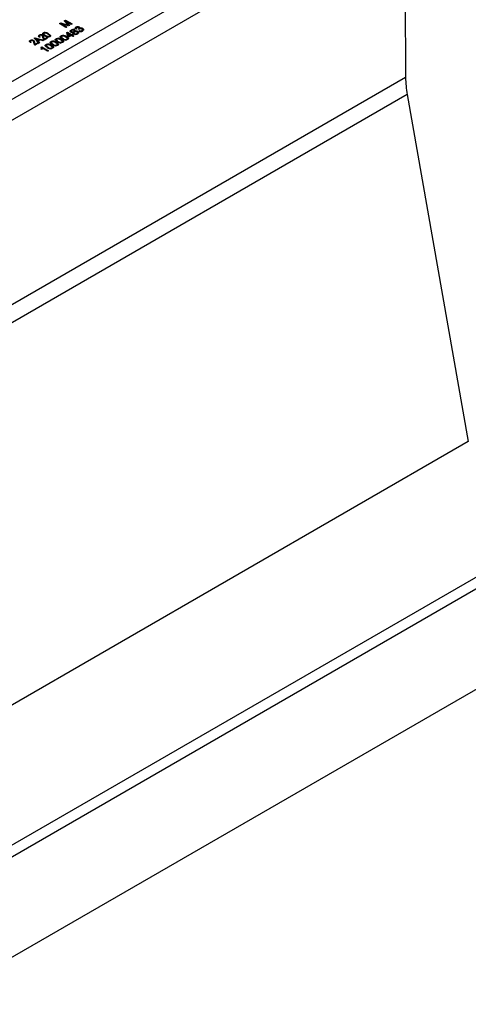
# Model space of a CAD drawing. Units: millimetres. Extents: x 84 to 4956, y 84 to 3480.
# Drawn here: x 4057 to 4251, y 2759 to 3186 of the extents above; entities that cross this region are included whole.
import ezdxf

# ---------------------------------------------------------------- set-up
doc = ezdxf.new("R2010")
doc.units = ezdxf.units.MM
doc.header["$LTSCALE"] = 12
doc.layers.add('HAURATON_PRODUCT_CONTOUR', color=7, linetype='Continuous', lineweight=25)

msp = doc.modelspace()

# ---------------------------------------------------------------- linework, layer by layer
at = {"layer": 'HAURATON_PRODUCT_CONTOUR'}
for p, q in [((3915.34, 3080.04), (4174.15, 3229.44)), ((4223.77, 3227.38), (4224.16, 3161.36)), ((4177.54, 3223.56), (3918.74, 3074.16)), ((3930.93, 3072.26), (4172.78, 3211.87)), ((4075.93, 3185.96), (4076.52, 3186.31)), ((4077.25, 3184.48), (4075.93, 3185.96)), ((4076.02, 3185.86), (4076.52, 3186.14)), ((4076.52, 3186.31), (4079.35, 3184.67)), ((4076.52, 3186.14), (4076.52, 3186.31)), ((4076.52, 3186.14), (4079.21, 3184.59)), ((4076.56, 3185.83), (4078.2, 3184.01)), ((4078.95, 3184.44), (4076.56, 3185.83)), ((4076.56, 3185.66), (4076.56, 3185.83)), ((4076.56, 3185.66), (4078.1, 3183.95)), ((4073.8, 3184.74), (4074.4, 3185.08)), ((4076.63, 3183.1), (4073.8, 3184.74)), ((4073.95, 3184.66), (4074.4, 3184.92)), ((4074.4, 3185.08), (4077.02, 3184.3)), ((4074.4, 3184.92), (4074.4, 3185.08)), ((4074.4, 3184.92), (4077.02, 3184.14)), ((4074.64, 3184.72), (4077.03, 3183.33)), ((4077.78, 3183.77), (4074.64, 3184.72)), ((4074.64, 3184.55), (4074.64, 3184.72)), ((4074.64, 3184.55), (4076.89, 3183.25)), ((4077.03, 3183.33), (4076.63, 3183.1)), ((4077.02, 3184.14), (4077.02, 3184.3)), ((4077.56, 3183.97), (4077.56, 3184.14)), ((4078.2, 3184.01), (4077.78, 3183.77)), ((4078.89, 3181.8), (4078.89, 3181.96)), ((4079.35, 3184.67), (4078.95, 3184.44)), ((4079.02, 3181.54), (4079.02, 3181.34)), ((4080.03, 3181.15), (4080.03, 3181.32)), ((4080.23, 3181.38), (4080.23, 3181.59)), ((4080.42, 3181.84), (4080.42, 3182.01)), ((4080.55, 3181.28), (4080.55, 3181.44)), ((4081.33, 3182.49), (4080.93, 3182.3)), ((4081.03, 3183.03), (4081.03, 3183.19)), ((4081.16, 3182.77), (4081.16, 3182.56)), ((4081.81, 3181.17), (4081.81, 3181.33)), ((4082.34, 3182.23), (4082.05, 3182.44)), ((4082.11, 3182.4), (4082.11, 3182.47)), ((4082.23, 3181.5), (4082.56, 3181.73)), ((4082.38, 3182.62), (4082.38, 3182.83)), ((4082.39, 3181.45), (4082.56, 3181.57)), ((4082.55, 3183.08), (4082.55, 3183.24)), ((4082.56, 3181.57), (4082.56, 3181.73)), ((4082.73, 3182.53), (4082.73, 3182.7)), ((4083.6, 3181.58), (4083.6, 3181.75)), ((4083.84, 3181.88), (4083.84, 3182.08)), ((4083.96, 3182.44), (4083.96, 3182.6)), ((4061.12, 3177.3), (4061.12, 3177.46)), ((4061.23, 3177.06), (4061.23, 3176.86)), ((4062.63, 3177.25), (4062.63, 3177.42)), ((4062.93, 3178.46), (4063.21, 3178.62)), ((4064.85, 3176.3), (4062.93, 3178.46)), ((4063.02, 3178.35), (4063.21, 3178.46)), ((4063.21, 3178.62), (4066.95, 3177.51)), ((4063.21, 3178.46), (4063.21, 3178.62)), ((4063.21, 3178.46), (4066.76, 3177.41)), ((4063.36, 3178.21), (4063.36, 3178.37)), ((4063.77, 3177.82), (4063.77, 3177.99)), ((4063.77, 3177.99), (4064.33, 3177.36)), ((4063.77, 3177.82), (4064.33, 3177.19)), ((4065.12, 3177.82), (4064.11, 3178.13)), ((4064.33, 3177.36), (4065.12, 3177.82)), ((4064.33, 3177.19), (4065.12, 3177.65)), ((4064.33, 3177.19), (4064.33, 3177.36)), ((4065.55, 3177.68), (4064.56, 3177.11)), ((4064.56, 3177.11), (4065.16, 3176.48)), ((4064.56, 3176.95), (4064.56, 3177.11)), ((4065.09, 3179.59), (4065.09, 3179.75)), ((4065.12, 3177.65), (4065.12, 3177.82)), ((4065.51, 3178.98), (4065.18, 3178.83)), ((4065.2, 3179.35), (4065.2, 3179.15)), ((4066.64, 3177.34), (4065.55, 3177.68)), ((4066.6, 3179.54), (4066.6, 3179.71)), ((4066.95, 3177.51), (4066.64, 3177.34)), ((4066.86, 3180.61), (4066.86, 3180.77)), ((4067.02, 3180.43), (4067.02, 3180.23)), ((4067.13, 3178.47), (4067.13, 3178.63)), ((4068.67, 3178.51), (4067.17, 3177.64)), ((4067.24, 3178.06), (4068.34, 3178.7)), ((4067.24, 3177.9), (4068.34, 3178.54)), ((4067.24, 3177.9), (4067.24, 3178.06)), ((4067.67, 3180.73), (4067.67, 3180.9)), ((4067.85, 3179.5), (4067.85, 3179.67)), ((4068.34, 3178.7), (4068.67, 3178.51)), ((4068.34, 3178.54), (4068.34, 3178.7)), ((4068.34, 3178.54), (4068.53, 3178.43)), ((4069.06, 3180.2), (4069.06, 3180.36)), ((4069.47, 3179.1), (4069.47, 3179.27)), ((4069.59, 3179.26), (4069.59, 3179.47)), ((4072.37, 3178.03), (4072.37, 3178.2)), ((4072.5, 3177.77), (4072.5, 3177.56)), ((4072.51, 3177.51), (4072.51, 3177.68)), ((4072.52, 3177.58), (4072.51, 3177.51)), ((4073.26, 3176.89), (4073.26, 3177.05)), ((4074.55, 3179.29), (4074.55, 3179.45)), ((4074.68, 3179.02), (4074.68, 3178.82)), ((4074.69, 3178.77), (4074.69, 3178.93)), ((4074.69, 3178.84), (4074.69, 3178.77)), ((4074.71, 3177.73), (4074.71, 3177.89)), ((4075.44, 3178.15), (4075.44, 3178.31)), ((4076.89, 3178.98), (4076.89, 3179.15)), ((4077.05, 3180.85), (4077.3, 3181)), ((4077.45, 3179.07), (4077.05, 3180.85)), ((4077.08, 3180.71), (4077.3, 3180.84)), ((4077.09, 3177.82), (4077.09, 3177.99)), ((4077.27, 3178.07), (4077.27, 3178.28)), ((4077.3, 3181), (4079.04, 3180)), ((4077.3, 3180.84), (4077.3, 3181)), ((4077.3, 3180.84), (4079.04, 3179.83)), ((4077.81, 3178.87), (4077.45, 3179.07)), ((4077.66, 3180.37), (4077.9, 3179.33)), ((4078.68, 3179.79), (4077.66, 3180.37)), ((4077.66, 3180.21), (4077.66, 3180.37)), ((4077.66, 3180.21), (4077.9, 3179.17)), ((4079.04, 3179.58), (4077.81, 3178.87)), ((4077.9, 3179.33), (4078.68, 3179.79)), ((4077.9, 3179.17), (4078.68, 3179.62)), ((4077.9, 3179.17), (4077.9, 3179.33)), ((4078.68, 3179.62), (4078.68, 3179.79)), ((4079.04, 3180), (4079.41, 3180.21)), ((4079.04, 3179.83), (4079.41, 3180.04)), ((4079.04, 3179.83), (4079.04, 3180)), ((4079.73, 3179.18), (4079.04, 3179.58)), ((4079.18, 3181.14), (4079.18, 3181.3)), ((4079.41, 3180.21), (4079.77, 3180)), ((4079.41, 3180.04), (4079.41, 3180.21)), ((4079.41, 3180.04), (4079.63, 3179.91)), ((4079.77, 3180), (4079.41, 3179.79)), ((4079.41, 3179.79), (4080.1, 3179.39)), ((4079.41, 3179.62), (4079.41, 3179.79)), ((4079.41, 3179.62), (4079.95, 3179.31)), ((4080.1, 3179.39), (4079.73, 3179.18)), ((4079.81, 3180.85), (4079.81, 3181.01)), ((4080.1, 3180.84), (4080.1, 3180.64)), ((4080.34, 3180.34), (4080.34, 3180.5)), ((4081.44, 3180.34), (4081.44, 3180.5)), ((4081.68, 3180.63), (4081.68, 3180.83)), ((4061.55, 3176.69), (4061.22, 3176.54)), ((4063.16, 3176.18), (4063.16, 3176.34)), ((4064.71, 3176.22), (4063.2, 3175.35)), ((4063.27, 3175.77), (4064.37, 3176.41)), ((4063.27, 3175.61), (4064.37, 3176.25)), ((4063.27, 3175.61), (4063.27, 3175.77)), ((4064.37, 3176.41), (4064.71, 3176.22)), ((4064.37, 3176.25), (4064.37, 3176.41)), ((4064.37, 3176.25), (4064.56, 3176.14)), ((4064.56, 3176.95), (4065.06, 3176.42)), ((4065.16, 3176.48), (4064.85, 3176.3)), ((4066.23, 3173.45), (4065.9, 3173.64)), ((4065.97, 3174.5), (4066.21, 3174.64)), ((4066.02, 3174.37), (4066.21, 3174.47)), ((4066.06, 3173.99), (4066.06, 3174.2)), ((4066.21, 3174.64), (4069.04, 3173)), ((4066.21, 3174.47), (4066.21, 3174.64)), ((4066.21, 3174.47), (4068.89, 3172.92)), ((4068.67, 3172.79), (4066.47, 3174.07)), ((4068.02, 3175.52), (4068.02, 3175.68)), ((4068.15, 3175.25), (4068.15, 3175.05)), ((4068.16, 3175), (4068.16, 3175.16)), ((4068.16, 3175.07), (4068.16, 3175)), ((4069.04, 3173), (4068.67, 3172.79)), ((4068.91, 3174.38), (4068.91, 3174.54)), ((4070.2, 3176.78), (4070.2, 3176.94)), ((4070.33, 3176.51), (4070.33, 3176.31)), ((4070.34, 3176.26), (4070.34, 3176.42)), ((4070.34, 3176.33), (4070.34, 3176.26)), ((4070.36, 3175.22), (4070.36, 3175.38)), ((4070.56, 3174.05), (4070.56, 3174.22)), ((4070.74, 3174.3), (4070.74, 3174.51)), ((4071.08, 3175.64), (4071.08, 3175.8)), ((4072.54, 3176.47), (4072.54, 3176.64)), ((4072.73, 3175.31), (4072.73, 3175.47)), ((4072.92, 3175.56), (4072.92, 3175.76)), ((4074.91, 3176.57), (4074.91, 3176.73)), ((4075.09, 3176.82), (4075.09, 3177.02)), ((4224.16, 3161.36), (3526.96, 2758.87)), ((4224.86, 3153.97), (3527.66, 2751.48)), ((4224.86, 3153.97), (4251.41, 3003.28)), ((3836.71, 2698.04), (4541.7, 3105.02)), ((3837.03, 2654.59), (4542.72, 3061.98)), ((4362.51, 3006.51), (4009.87, 2802.93)), ((4251.41, 3003.28), (3554.2, 2600.79))]:
    msp.add_line(p, q, dxfattribs=at)
at = {"layer": 'HAURATON_PRODUCT_CONTOUR', "flags": 128}
for points in [[(4077.02, 3184.3), (4077.33, 3184.21), (4077.56, 3184.14)], [(4077.02, 3184.14), (4077.33, 3184.05), (4077.56, 3183.97)], [(4077.56, 3184.14), (4077.39, 3184.33), (4077.25, 3184.48)], [(4078.81, 3181.09), (4078.57, 3181.32), (4078.54, 3181.59), (4078.66, 3181.79), (4078.89, 3181.96)], [(4078.55, 3181.45), (4078.66, 3181.63), (4078.89, 3181.8)], [(4079.22, 3181.78), (4079.07, 3181.66), (4079.02, 3181.51), (4079.06, 3181.4), (4079.18, 3181.3)], [(4079.02, 3181.36), (4079.02, 3181.35), (4079.06, 3181.23), (4079.18, 3181.14)], [(4080.03, 3181.32), (4080.18, 3181.44), (4080.23, 3181.58), (4080.18, 3181.7), (4080.07, 3181.79)], [(4080.03, 3181.15), (4080.18, 3181.27), (4080.23, 3181.4)], [(4080.42, 3182.01), (4080.59, 3181.87), (4080.66, 3181.7), (4080.55, 3181.44)], [(4080.42, 3181.84), (4080.59, 3181.71), (4080.66, 3181.54), (4080.65, 3181.52)], [(4080.93, 3182.3), (4080.72, 3182.55), (4080.68, 3182.82), (4080.8, 3183.02), (4081.03, 3183.19)], [(4080.7, 3182.68), (4080.8, 3182.86), (4081.03, 3183.03)], [(4081.37, 3183.01), (4081.21, 3182.88), (4081.16, 3182.72), (4081.22, 3182.6), (4081.33, 3182.49)], [(4081.17, 3182.58), (4081.16, 3182.56), (4081.22, 3182.43)], [(4081.81, 3181.33), (4082.11, 3181.06), (4082.16, 3180.75), (4082.03, 3180.51), (4081.76, 3180.31)], [(4082.05, 3182.44), (4082.08, 3182.46), (4082.11, 3182.47)], [(4082.11, 3182.47), (4082.29, 3182.61), (4082.38, 3182.78), (4082.34, 3182.92), (4082.2, 3183.03)], [(4082.17, 3182.36), (4082.29, 3182.45), (4082.38, 3182.62), (4082.37, 3182.64)], [(4082.54, 3182.39), (4082.42, 3182.31), (4082.34, 3182.23)], [(4082.55, 3183.24), (4082.72, 3183.11), (4082.8, 3182.95), (4082.73, 3182.7)], [(4082.55, 3183.08), (4082.72, 3182.95), (4082.77, 3182.85)], [(4083.6, 3181.75), (4083.8, 3181.91), (4083.84, 3182.11), (4083.76, 3182.27), (4083.59, 3182.39)], [(4083.6, 3181.58), (4083.8, 3181.75), (4083.83, 3181.9)], [(4083.96, 3182.6), (4084.26, 3182.33), (4084.31, 3182), (4084.18, 3181.76), (4083.91, 3181.55)], [(4083.96, 3182.44), (4084.26, 3182.16), (4084.3, 3181.93)], [(4061.22, 3176.54), (4060.93, 3176.78), (4060.81, 3177.05), (4060.9, 3177.28), (4061.12, 3177.46)], [(4060.84, 3176.98), (4060.9, 3177.11), (4061.12, 3177.3)], [(4061.41, 3177.28), (4061.28, 3177.18), (4061.23, 3177.06), (4061.26, 3176.93), (4061.38, 3176.8), (4061.55, 3176.69)], [(4063.36, 3178.37), (4063.6, 3178.16), (4063.77, 3177.99)], [(4064.11, 3178.13), (4063.69, 3178.26), (4063.36, 3178.37)], [(4063.36, 3178.21), (4063.6, 3178), (4063.77, 3177.82)], [(4065.18, 3178.83), (4064.9, 3179.07), (4064.78, 3179.34), (4064.86, 3179.57), (4065.09, 3179.75)], [(4064.81, 3179.27), (4064.86, 3179.4), (4065.09, 3179.59)], [(4065.37, 3179.57), (4065.25, 3179.47), (4065.2, 3179.35), (4065.23, 3179.22), (4065.35, 3179.09), (4065.51, 3178.98)], [(4067.55, 3179.49), (4067.12, 3179.77), (4066.77, 3180.08), (4066.65, 3180.25), (4066.6, 3180.44), (4066.67, 3180.62), (4066.86, 3180.77)], [(4066.6, 3180.27), (4066.6, 3180.27), (4066.67, 3180.45), (4066.86, 3180.61)], [(4067.14, 3180.59), (4067.03, 3180.47), (4067.03, 3180.33), (4067.22, 3180.08), (4067.85, 3179.67)], [(4067.03, 3180.25), (4067.03, 3180.17), (4067.22, 3179.92), (4067.85, 3179.5)], [(4067.13, 3178.63), (4067.15, 3178.31), (4067.24, 3178.06)], [(4067.13, 3178.47), (4067.15, 3178.15), (4067.24, 3177.9)], [(4069.47, 3179.27), (4069.58, 3179.39), (4069.58, 3179.52), (4069.39, 3179.78), (4069.09, 3179.99), (4068.76, 3180.2)], [(4069.06, 3180.36), (4069.49, 3180.09), (4069.84, 3179.78), (4069.96, 3179.61), (4070.01, 3179.42), (4069.94, 3179.24), (4069.75, 3179.09)], [(4069.47, 3179.1), (4069.58, 3179.22), (4069.58, 3179.29)], [(4072.9, 3176.84), (4072.45, 3177.14), (4072.11, 3177.48), (4072.02, 3177.67), (4072.04, 3177.86), (4072.16, 3178.04), (4072.37, 3178.2)], [(4072.69, 3178), (4072.52, 3177.83), (4072.51, 3177.68)], [(4075.07, 3178.1), (4074.62, 3178.39), (4074.28, 3178.73), (4074.2, 3178.92), (4074.21, 3179.12), (4074.34, 3179.3), (4074.55, 3179.45)], [(4074.91, 3176.73), (4075.05, 3176.85), (4075.09, 3176.98), (4075.07, 3177.12), (4074.97, 3177.25), (4074.68, 3177.48), (4074.35, 3177.68)], [(4074.87, 3179.26), (4074.7, 3179.09), (4074.69, 3178.93)], [(4074.71, 3177.89), (4075.16, 3177.6), (4075.5, 3177.26), (4075.58, 3177.07), (4075.57, 3176.88), (4075.45, 3176.7), (4075.24, 3176.54)], [(4077.41, 3177.8), (4076.94, 3177.62), (4076.51, 3177.59)], [(4077.09, 3177.99), (4077.22, 3178.1), (4077.27, 3178.24), (4077.24, 3178.38), (4077.14, 3178.51), (4076.86, 3178.73), (4076.52, 3178.94)], [(4076.89, 3179.15), (4077.34, 3178.85), (4077.68, 3178.52), (4077.76, 3178.33), (4077.75, 3178.13), (4077.62, 3177.95), (4077.41, 3177.8)], [(4077.09, 3177.82), (4077.22, 3177.94), (4077.27, 3178.08), (4077.27, 3178.09)], [(4079.99, 3180.29), (4079.76, 3180.47), (4079.66, 3180.68), (4079.69, 3180.85), (4079.81, 3181.01)], [(4079.66, 3180.54), (4079.69, 3180.69), (4079.81, 3180.85)], [(4080.34, 3181.12), (4080.15, 3180.96), (4080.11, 3180.77), (4080.18, 3180.62), (4080.34, 3180.5)], [(4080.12, 3180.66), (4080.11, 3180.61), (4080.18, 3180.46), (4080.34, 3180.34)], [(4081.44, 3180.5), (4081.63, 3180.66), (4081.68, 3180.85), (4081.6, 3181), (4081.44, 3181.12)], [(4081.44, 3180.34), (4081.63, 3180.5), (4081.67, 3180.65)], [(4081.81, 3181.17), (4082.11, 3180.9), (4082.15, 3180.67)], [(4063.16, 3176.34), (4063.19, 3176.02), (4063.27, 3175.77)], [(4063.16, 3176.18), (4063.19, 3175.86), (4063.27, 3175.61)], [(4065.94, 3173.62), (4066.05, 3173.96), (4066.05, 3174.01)], [(4066.47, 3174.07), (4066.38, 3173.72), (4066.23, 3173.45)], [(4068.55, 3174.33), (4068.1, 3174.63), (4067.76, 3174.96), (4067.67, 3175.15), (4067.68, 3175.35), (4067.81, 3175.53), (4068.02, 3175.68)], [(4068.34, 3175.49), (4068.17, 3175.32), (4068.16, 3175.16)], [(4070.72, 3175.59), (4070.27, 3175.88), (4069.93, 3176.22), (4069.85, 3176.41), (4069.86, 3176.6), (4069.99, 3176.79), (4070.2, 3176.94)], [(4070.88, 3174.03), (4070.42, 3173.85), (4069.98, 3173.82)], [(4070.56, 3174.22), (4070.69, 3174.33), (4070.74, 3174.47), (4070.71, 3174.61), (4070.61, 3174.74), (4070.33, 3174.96), (4070, 3175.17)], [(4070.52, 3176.75), (4070.35, 3176.58), (4070.34, 3176.42)], [(4070.36, 3175.38), (4070.81, 3175.09), (4071.15, 3174.75), (4071.23, 3174.56), (4071.22, 3174.36), (4071.09, 3174.18), (4070.88, 3174.03)], [(4070.56, 3174.05), (4070.69, 3174.17), (4070.74, 3174.31), (4070.74, 3174.32)], [(4073.06, 3175.29), (4072.59, 3175.11), (4072.16, 3175.08)], [(4072.73, 3175.47), (4072.87, 3175.59), (4072.92, 3175.73), (4072.89, 3175.87), (4072.79, 3175.99), (4072.5, 3176.22), (4072.17, 3176.43)], [(4072.54, 3176.64), (4072.99, 3176.34), (4073.32, 3176), (4073.41, 3175.82), (4073.4, 3175.62), (4073.27, 3175.44), (4073.06, 3175.29)], [(4072.73, 3175.31), (4072.87, 3175.43), (4072.92, 3175.56), (4072.92, 3175.58)], [(4075.24, 3176.54), (4074.77, 3176.37), (4074.33, 3176.33)], [(4074.91, 3176.57), (4075.05, 3176.68), (4075.09, 3176.82), (4075.09, 3176.84)]]:
    msp.add_lwpolyline(points, dxfattribs=at)
at = {"layer": 'HAURATON_PRODUCT_CONTOUR'}
for centre, radius, start, end in [((4079.7, 3180.59), 1.59, 63.0592, 120.4059), ((4079.7, 3180.43), 1.59, 63.0592, 120.4059), ((4079.59, 3182.04), 0.849, 241.1864, 301.1127), ((4079.66, 3181.03), 0.863, 61.9821, 120.3356), ((4081.05, 3179.93), 1.59, 61.3795, 108.117), ((4081.05, 3179.77), 1.59, 61.3795, 108.117), ((4081.84, 3181.79), 1.62, 63.8033, 119.9102), ((4081.84, 3181.63), 1.62, 63.8033, 119.9102), ((4081.8, 3182.26), 0.869, 62.3107, 119.7535), ((4083.03, 3183.18), 1.86, 244.7821, 298.4565), ((4083.07, 3181.43), 1.1, 61.3977, 118.8506), ((4083.07, 3182.77), 1.16, 244.0356, 297.4087), ((4083.07, 3182.61), 1.16, 244.0356, 297.4087), ((4083.24, 3181.33), 1.46, 60.5999, 110.4475), ((4083.24, 3181.16), 1.46, 60.5999, 110.4475), ((4061.84, 3176.06), 1.57, 59.6015, 117.0528), ((4061.84, 3175.9), 1.57, 59.6015, 117.0528), ((4061.84, 3176.42), 0.969, 59.2783, 116.4611), ((4061.72, 3176.43), 1.02, 351.9081, 52.9739), ((4062.05, 3176.46), 1.12, 353.7951, 58.5799), ((4062.05, 3176.3), 1.12, 353.7951, 58.5799), ((4065.81, 3178.35), 1.57, 59.6015, 117.0528), ((4065.81, 3178.19), 1.57, 59.6015, 117.0528), ((4065.54, 3179.2), 0.336, 185.2462, 239.801), ((4065.81, 3178.71), 0.969, 59.2783, 116.4611), ((4065.69, 3178.72), 1.02, 351.9081, 52.9739), ((4066.02, 3178.75), 1.12, 353.7951, 58.5799), ((4066.02, 3178.59), 1.12, 353.7951, 58.5799), ((4067.68, 3178.48), 0.988, 174.3923, 238.712), ((4067.45, 3179.66), 1.26, 79.6945, 118.1015), ((4067.45, 3179.49), 1.26, 79.6945, 118.1015), ((4067.57, 3178.83), 1.82, 48.8681, 103.7038), ((4069.02, 3181.32), 2.34, 231.0969, 288.1405), ((4067.01, 3177.1), 3.85, 57.8522, 80.0485), ((4067.01, 3176.94), 3.85, 57.8522, 80.0485), ((4069.05, 3181.04), 1.83, 228.9706, 283.413), ((4069.05, 3180.88), 1.83, 228.9706, 283.413), ((4068.59, 3178.77), 1.5, 19.1739, 71.6201), ((4071.11, 3174.82), 2.31, 51.8336, 113.3532), ((4072.53, 3177.56), 0.497, 108.0646, 177.569), ((4073.29, 3176.08), 2.31, 51.8336, 113.3532), ((4073.29, 3175.91), 2.31, 51.8336, 113.3532), ((4073.97, 3178.67), 1.77, 214.3359, 246.287), ((4073.97, 3178.51), 1.77, 214.3359, 246.287), ((4073.23, 3176.35), 1.74, 49.939, 108.0144), ((4074.38, 3178.39), 1.74, 229.947, 287.8015), ((4074.7, 3178.82), 0.497, 108.0646, 177.569), ((4075.46, 3177.33), 2.31, 51.8336, 113.3532), ((4075.46, 3177.17), 2.31, 51.8336, 113.3532), ((4076.15, 3179.93), 1.77, 214.3359, 246.287), ((4076.15, 3179.77), 1.77, 214.3359, 246.287), ((4074.13, 3176.23), 1.6, 25.7043, 68.7396), ((4075.41, 3177.61), 1.74, 49.939, 108.0144), ((4076.94, 3181.07), 3.51, 237.88, 262.933), ((4076.55, 3179.64), 1.74, 229.947, 287.8015), ((4076.55, 3179.48), 1.74, 229.947, 287.8015), ((4076.31, 3177.49), 1.6, 25.7043, 68.7396), ((4079.4, 3182.21), 1.26, 242.283, 288.7063), ((4079.59, 3181.88), 0.849, 241.1864, 301.1127), ((4080.86, 3181.91), 1.84, 241.7726, 299.6205), ((4080.89, 3180.14), 1.12, 60.6707, 119.4654), ((4080.89, 3181.48), 1.12, 240.5594, 299.2697), ((4080.89, 3181.31), 1.12, 240.5594, 299.2697), ((4061.57, 3176.91), 0.336, 185.2462, 239.801), ((4063.71, 3176.19), 0.988, 174.3923, 238.712), ((4065.23, 3174.13), 0.827, 323.5951, 26.4596), ((4068.17, 3175.05), 0.497, 108.0646, 177.569), ((4068.93, 3173.57), 2.31, 51.8336, 113.3532), ((4068.93, 3173.4), 2.31, 51.8336, 113.3532), ((4069.62, 3176.16), 1.77, 214.3359, 246.287), ((4069.62, 3176), 1.77, 214.3359, 246.287), ((4068.88, 3173.84), 1.74, 49.939, 108.0144), ((4070.41, 3177.3), 3.51, 237.88, 262.933), ((4070.03, 3175.87), 1.74, 229.947, 287.8015), ((4070.03, 3175.71), 1.74, 229.947, 287.8015), ((4070.35, 3176.3), 0.497, 108.0646, 177.569), ((4071.11, 3174.66), 2.31, 51.8336, 113.3532), ((4071.79, 3177.42), 1.77, 214.3359, 246.287), ((4071.79, 3177.25), 1.77, 214.3359, 246.287), ((4069.78, 3173.72), 1.6, 25.7043, 68.7396), ((4071.05, 3175.1), 1.74, 49.939, 108.0144), ((4072.59, 3178.56), 3.51, 237.88, 262.933), ((4072.2, 3177.13), 1.74, 229.947, 287.8015), ((4072.2, 3176.97), 1.74, 229.947, 287.8015), ((4071.95, 3174.98), 1.6, 25.7043, 68.7396), ((4074.76, 3179.82), 3.51, 237.88, 262.933), ((4074.38, 3178.22), 1.74, 229.947, 287.8015), ((4268.42, 3161.81), 44.26, 180.5854, 190.2048)]:
    msp.add_arc(centre, radius, start, end, dxfattribs=at)

doc.saveas('drawing.dxf')
